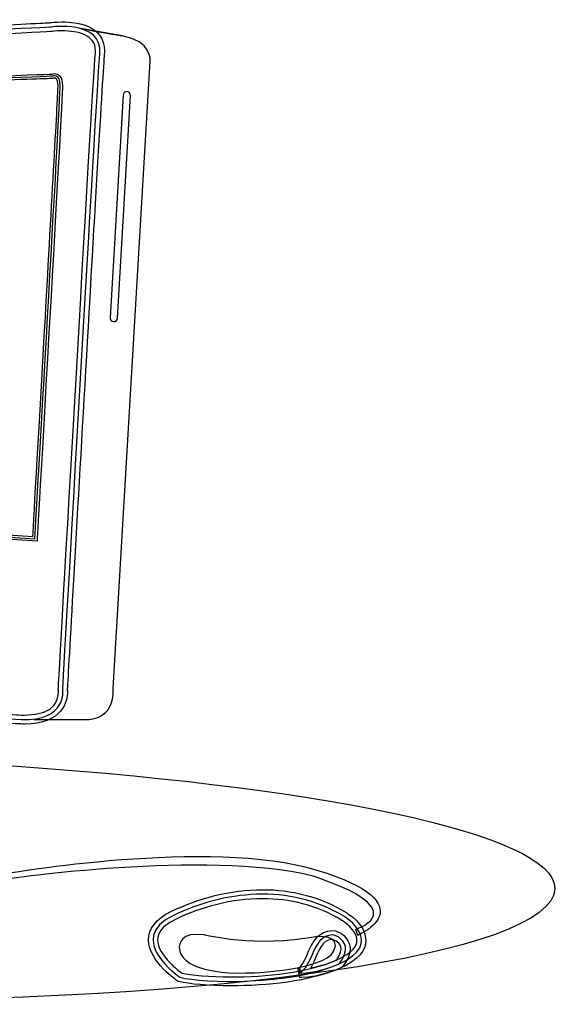
# Model space of a CAD drawing. Units: inches. Extents: x 65.6 to 125.1, y -5.4 to 38.2.
# Drawn here: x 78.6 to 80.1, y 22.6 to 25.2 of the extents above; entities that cross this region are included whole.
import ezdxf

# ---------------------------------------------------------------- set-up
doc = ezdxf.new("R2010")
doc.units = ezdxf.units.IN
doc.header["$LTSCALE"] = 96
doc.header["$MEASUREMENT"] = 0
doc.layers.add('SSI-RISER', color=7, linetype='Continuous')
doc.styles.get("Standard").update_dxf_attribs({"font": 'ROMANS.SHX'})

# ---------------------------------------------------------------- blocks, each defined once
blk = doc.blocks.new('nSVIEW')
for points, knots in [([(1.2322, 0.2235), (1.2399, 0.2326), (1.241, 0.2427), (1.241, 0.2477), (1.241, 0.2477), (1.241, 0.2477), (1.241, 0.2477), (1.241, 0.249), (1.2409, 0.25), (1.2408, 0.2507), (1.2408, 0.2507), (1.2408, 0.2507), (1.2408, 0.2507), (1.2414, 0.2612), (1.2519, 0.4453), (1.2628, 0.6349), (1.2628, 0.6349), (1.2628, 0.6349), (1.2628, 0.6349), (1.274, 0.8299), (1.2856, 1.0305), (1.2875, 1.0515), (1.2875, 1.0515), (1.2875, 1.0515), (1.2875, 1.0515), (1.2877, 1.053), (1.2877, 1.0543), (1.2877, 1.0556), (1.2877, 1.0556), (1.2877, 1.0556), (1.2877, 1.0556), (1.2879, 1.0713), (1.2784, 1.0816), (1.2675, 1.0864), (1.2675, 1.0864), (1.2675, 1.0864), (1.2675, 1.0864), (1.2566, 1.0913), (1.2441, 1.0923), (1.2345, 1.0923), (1.2345, 1.0923), (1.2345, 1.0923), (1.2345, 1.0923), (1.2258, 1.0923), (1.2196, 1.0914), (1.2199, 1.0914), (1.2199, 1.0914), (1.2199, 1.0914), (1.2199, 1.0914), (1.2196, 1.0914), (1.0774, 1.084), (0.9289, 1.0763), (0.9289, 1.0763), (0.9289, 1.0763), (0.9289, 1.0763), (0.7803, 1.0686), (0.6256, 1.0606), (0.6014, 1.0597), (0.6014, 1.0597), (0.6014, 1.0597), (0.6014, 1.0597), (0.5758, 1.0588), (0.5614, 1.0484), (0.5544, 1.0378), (0.5544, 1.0378), (0.5544, 1.0378), (0.5544, 1.0378), (0.5475, 1.0272), (0.5475, 1.0173), (0.5474, 1.0169), (0.5474, 1.0169), (0.5474, 1.0169), (0.5474, 1.0169), (0.5474, 1.0169), (0.51, 0.3293), (0.51, 0.3293), (0.51, 0.3293), (0.5157, 0.329), (0.5157, 0.329), (0.5157, 0.329), (0.51, 0.329), (0.51, 0.329), (0.51, 0.3065), (0.5155, 0.2937), (0.5224, 0.2864), (0.5224, 0.2864), (0.5224, 0.2864), (0.5224, 0.2864), (0.5293, 0.2793), (0.537, 0.2785), (0.5395, 0.2785), (0.5395, 0.2785), (0.5395, 0.2785), (0.5395, 0.2785), (0.5522, 0.277), (1.1245, 0.2094), (1.1827, 0.2075), (1.1827, 0.2075), (1.1827, 0.2075), (1.1827, 0.2075), (1.1842, 0.2074), (1.1855, 0.2074), (1.1868, 0.2074), (1.1868, 0.2074), (1.1868, 0.2074), (1.1868, 0.2074), (1.1869, 0.2074), (1.187, 0.2074), (1.1872, 0.2074), (1.1872, 0.2074), (1.1872, 0.2074), (1.1872, 0.2074), (1.2104, 0.2074), (1.2244, 0.2144), (1.2322, 0.2235), (1.2322, 0.2235), (1.2322, 0.2235), (1.2322, 0.2235)], [0, 0, 0, 0, 1, 1, 1, 2, 2, 2, 3, 3, 3, 4, 4, 4, 5, 5, 5, 6, 6, 6, 7, 7, 7, 8, 8, 8, 9, 9, 9, 10, 10, 10, 11, 11, 11, 12, 12, 12, 13, 13, 13, 14, 14, 14, 15, 15, 15, 16, 16, 16, 17, 17, 17, 18, 18, 18, 19, 19, 19, 20, 20, 20, 21, 21, 21, 22, 22, 22, 23, 23, 23, 24, 24, 24, 25, 25, 25, 26, 26, 26, 27, 27, 27, 28, 28, 28, 29, 29, 29, 30, 30, 30, 31, 31, 31, 32, 32, 32, 33, 33, 33, 34, 34, 34, 35, 35, 35, 36, 36, 36, 37, 37, 37, 38, 38, 38, 39, 39, 39, 39]), ([(0.5157, 0.329), (0.5157, 0.329), (0.5531, 1.0167), (0.5531, 1.0167), (0.5531, 1.0167), (0.5531, 1.0521), (0.6016, 1.054), (0.6502, 1.0559), (1.2202, 1.0858), (1.2202, 1.0858), (1.2202, 1.0858), (1.2856, 1.0951), (1.2819, 1.0521), (1.2781, 1.0092), (1.2351, 0.2505), (1.2351, 0.2505), (1.2351, 0.2505), (1.2408, 0.2112), (1.1828, 0.2131), (1.1249, 0.215), (0.54, 0.2841), (0.54, 0.2841), (0.54, 0.2841), (0.5157, 0.2823), (0.5157, 0.329)], [0, 0, 0, 0, 1, 1, 1, 2, 2, 2, 3, 3, 3, 4, 4, 4, 5, 5, 5, 6, 6, 6, 7, 7, 7, 8, 8, 8, 8]), ([(1.2628, 1.0761), (1.2711, 1.072), (1.2762, 1.0668), (1.2764, 1.0556), (1.2764, 1.0556), (1.2764, 1.0556), (1.2764, 1.0556), (1.2764, 1.0547), (1.2764, 1.0538), (1.2762, 1.0526), (1.2762, 1.0526), (1.2762, 1.0526), (1.2762, 1.0526), (1.2725, 1.0093), (1.2295, 0.2509), (1.2295, 0.2508), (1.2295, 0.2508), (1.2295, 0.2508), (1.2295, 0.2508), (1.2295, 0.2508), (1.2295, 0.2502), (1.2295, 0.2502), (1.2295, 0.2502), (1.2296, 0.2496), (1.2296, 0.2496), (1.2295, 0.2496), (1.2297, 0.2491), (1.2297, 0.2477), (1.2297, 0.2477), (1.2297, 0.2477), (1.2297, 0.2477), (1.2288, 0.2405), (1.229, 0.2195), (1.1868, 0.2188), (1.1868, 0.2188), (1.1868, 0.2188), (1.1868, 0.2188), (1.1855, 0.2188), (1.1842, 0.2188), (1.183, 0.2188), (1.183, 0.2188), (1.183, 0.2188), (1.183, 0.2188), (1.1547, 0.2196), (0.9937, 0.2374), (0.8403, 0.2549), (0.8403, 0.2549), (0.8403, 0.2549), (0.8403, 0.2549), (0.6869, 0.2725), (0.541, 0.2897), (0.54, 0.2898), (0.54, 0.2898), (0.54, 0.2898), (0.54, 0.2898), (0.54, 0.2898), (0.5399, 0.2898), (0.5396, 0.2898), (0.5396, 0.2898), (0.5396, 0.2898), (0.5396, 0.2898), (0.5387, 0.2906), (0.5222, 0.2876), (0.5214, 0.329), (0.5214, 0.329), (0.5214, 0.329), (0.5214, 0.329), (0.5214, 0.329), (0.5214, 0.329), (0.5214, 0.329), (0.5214, 0.329), (0.5587, 1.0166), (0.5587, 1.0166), (0.5588, 1.0166), (0.5587, 1.0182), (0.5593, 1.021), (0.5593, 1.021), (0.5593, 1.021), (0.5593, 1.021), (0.56, 1.0238), (0.5613, 1.0277), (0.5638, 1.0315), (0.5638, 1.0315), (0.5638, 1.0315), (0.5638, 1.0315), (0.569, 1.0391), (0.5789, 1.0474), (0.6019, 1.0484), (0.6019, 1.0484), (0.6019, 1.0484), (0.6019, 1.0484), (0.6506, 1.0503), (1.2205, 1.0802), (1.221, 1.0802), (1.221, 1.0802), (1.221, 1.0802), (1.221, 1.0802), (1.221, 1.0802), (1.2266, 1.081), (1.2345, 1.081), (1.2345, 1.081), (1.2345, 1.081), (1.2345, 1.081), (1.2346, 1.081), (1.2348, 1.081), (1.235, 1.081), (1.235, 1.081), (1.235, 1.081), (1.235, 1.081), (1.2436, 1.081), (1.2546, 1.0798), (1.2628, 1.0761), (1.2628, 1.0761), (1.2628, 1.0761), (1.2628, 1.0761)], [0, 0, 0, 0, 1, 1, 1, 2, 2, 2, 3, 3, 3, 4, 4, 4, 5, 5, 5, 6, 6, 6, 7, 7, 7, 8, 8, 8, 9, 9, 9, 10, 10, 10, 11, 11, 11, 12, 12, 12, 13, 13, 13, 14, 14, 14, 15, 15, 15, 16, 16, 16, 17, 17, 17, 18, 18, 18, 19, 19, 19, 20, 20, 20, 21, 21, 21, 22, 22, 22, 23, 23, 23, 24, 24, 24, 25, 25, 25, 26, 26, 26, 27, 27, 27, 28, 28, 28, 29, 29, 29, 30, 30, 30, 31, 31, 31, 32, 32, 32, 33, 33, 33, 34, 34, 34, 35, 35, 35, 36, 36, 36, 37, 37, 37, 38, 38, 38, 38]), ([(1.1991, 0.2133), (1.1991, 0.2133), (1.265, 0.2131), (1.265, 0.2131), (1.265, 0.2131), (1.3006, 0.2112), (1.2987, 0.2523), (1.2987, 0.2523), (1.3454, 1.0428), (1.3454, 1.0428), (1.3454, 1.0428), (1.3473, 1.069), (1.3099, 1.0746), (1.2725, 1.0802), (1.2576, 1.0839), (1.2576, 1.0839), (1.2576, 1.0839), (1.3099, 1.0746), (1.3099, 1.0746), (1.3099, 1.0746), (1.2576, 1.0839), (1.2576, 1.0839)], [0, 0, 0, 0, 1, 1, 1, 2, 2, 2, 3, 3, 3, 4, 4, 4, 5, 5, 5, 6, 6, 6, 7, 7, 7, 7]), ([(1.2029, 0.4408), (1.2029, 0.4408), (1.2348, 0.9955), (1.2348, 1.0118), (1.2348, 1.0118), (1.2348, 1.0118), (1.2348, 1.0118), (1.2348, 1.0175), (1.2337, 1.0213), (1.2316, 1.0239), (1.2316, 1.0239), (1.2316, 1.0239), (1.2316, 1.0239), (1.2295, 1.0264), (1.2266, 1.0271), (1.2247, 1.0271), (1.2247, 1.0271), (1.2247, 1.0271), (1.2247, 1.0271), (1.2232, 1.0271), (1.2221, 1.0268), (1.2215, 1.0266), (1.2215, 1.0266), (1.2215, 1.0266), (1.2215, 1.0266), (1.2027, 1.0259), (0.6218, 1.0046), (0.604, 1.0036), (0.604, 1.0036), (0.604, 1.0036), (0.604, 1.0036), (0.5921, 1.0033), (0.5876, 0.9981), (0.5877, 0.9935), (0.5877, 0.9935), (0.5877, 0.9935), (0.5877, 0.9935), (0.5877, 0.9921), (0.588, 0.991), (0.5883, 0.9903), (0.5883, 0.9903), (0.5883, 0.9903), (0.5883, 0.9903), (0.5883, 0.9903), (0.5581, 0.4802), (0.5581, 0.4802), (0.5581, 0.4802), (1.2027, 0.4379), (1.2027, 0.4379), (1.2027, 0.4379), (1.2029, 0.4408), (1.2029, 0.4408), (1.2029, 0.4408), (1.2029, 0.4408), (1.2029, 0.4408)], [0, 0, 0, 0, 1, 1, 1, 2, 2, 2, 3, 3, 3, 4, 4, 4, 5, 5, 5, 6, 6, 6, 7, 7, 7, 8, 8, 8, 9, 9, 9, 10, 10, 10, 11, 11, 11, 12, 12, 12, 13, 13, 13, 14, 14, 14, 15, 15, 15, 16, 16, 16, 17, 17, 17, 18, 18, 18, 18]), ([(0.5911, 0.9908), (0.5911, 0.9908), (0.5861, 0.9998), (0.6041, 1.0008), (0.6221, 1.0018), (1.222, 1.0238), (1.222, 1.0238), (1.222, 1.0238), (1.232, 1.0278), (1.232, 1.0118), (1.232, 0.9958), (1.2, 0.4409), (1.2, 0.4409), (1.2, 0.4409), (0.5611, 0.4829), (0.5611, 0.4829), (0.5611, 0.4829), (0.5911, 0.9908), (0.5911, 0.9908)], [0, 0, 0, 0, 1, 1, 1, 2, 2, 2, 3, 3, 3, 4, 4, 4, 5, 5, 5, 6, 6, 6, 6]), ([(1.2292, 1.0118), (1.2292, 1.0041), (1.2212, 0.8612), (1.2132, 0.7205), (1.2132, 0.7205), (1.2132, 0.7205), (1.2132, 0.7205), (1.2059, 0.5915), (1.1986, 0.4644), (1.1974, 0.4439), (1.1974, 0.4439), (1.1974, 0.4439), (1.1974, 0.4439), (1.1974, 0.4439), (0.5641, 0.4856), (0.5641, 0.4856), (0.5641, 0.4856), (0.594, 0.9907), (0.594, 0.9907), (0.594, 0.9907), (0.5911, 0.9908), (0.5911, 0.9908), (0.5911, 0.9908), (0.5887, 0.9895), (0.5887, 0.9895), (0.5887, 0.9895), (0.5911, 0.9908), (0.5911, 0.9908), (0.5911, 0.9908), (0.594, 0.9907), (0.594, 0.9907), (0.594, 0.9907), (0.594, 0.9915), (0.594, 0.9915), (0.594, 0.9915), (0.5936, 0.9922), (0.5936, 0.9922), (0.5937, 0.9922), (0.5933, 0.9927), (0.5933, 0.9935), (0.5933, 0.9935), (0.5933, 0.9935), (0.5933, 0.9935), (0.5935, 0.9943), (0.5931, 0.9971), (0.6043, 0.998), (0.6043, 0.998), (0.6043, 0.998), (0.6043, 0.998), (0.6132, 0.9985), (0.7677, 1.0042), (0.9199, 1.0099), (0.9199, 1.0099), (0.9199, 1.0099), (0.9199, 1.0099), (1.0722, 1.0155), (1.2218, 1.021), (1.2222, 1.021), (1.2222, 1.021), (1.2222, 1.021), (1.2222, 1.021), (1.2222, 1.021), (1.2227, 1.021), (1.2227, 1.021), (1.2227, 1.021), (1.2231, 1.0212), (1.2231, 1.0212), (1.2231, 1.0211), (1.2237, 1.0215), (1.2247, 1.0215), (1.2247, 1.0215), (1.2247, 1.0215), (1.2247, 1.0215), (1.2262, 1.0211), (1.2288, 1.0218), (1.2292, 1.0118), (1.2292, 1.0118), (1.2292, 1.0118), (1.2292, 1.0118)], [0, 0, 0, 0, 1, 1, 1, 2, 2, 2, 3, 3, 3, 4, 4, 4, 5, 5, 5, 6, 6, 6, 7, 7, 7, 8, 8, 8, 9, 9, 9, 10, 10, 10, 11, 11, 11, 12, 12, 12, 13, 13, 13, 14, 14, 14, 15, 15, 15, 16, 16, 16, 17, 17, 17, 18, 18, 18, 19, 19, 19, 20, 20, 20, 21, 21, 21, 22, 22, 22, 23, 23, 23, 24, 24, 24, 25, 25, 25, 26, 26, 26, 26]), ([(1.3043, 0.7191), (1.3041, 0.7165), (1.3019, 0.7145), (1.2993, 0.7146), (1.2993, 0.7146), (1.2993, 0.7146), (1.2993, 0.7146), (1.2967, 0.7148), (1.2946, 0.717), (1.2948, 0.7197), (1.2948, 0.7197), (1.3111, 1), (1.3111, 1), (1.3112, 1.0026), (1.3135, 1.0046), (1.3161, 1.0045), (1.3161, 1.0045), (1.3161, 1.0045), (1.3161, 1.0045), (1.3187, 1.0043), (1.3207, 1.002), (1.3205, 0.9994), (1.3205, 0.9994), (1.3043, 0.7191), (1.3043, 0.7191)], [0, 0, 0, 0, 1, 1, 1, 2, 2, 2, 3, 3, 3, 4, 4, 4, 5, 5, 5, 6, 6, 6, 7, 7, 7, 8, 8, 8, 8]), ([(1.1387, 0.1567), (1.5553, 0.1307), (1.8556, 0.0695), (1.855, 0), (1.8542, -0.0827), (1.4276, -0.1458), (0.9021, -0.1409), (0.3766, -0.136), (-0.0488, -0.065), (-0.048, 0.0177), (-0.0477, 0.0443), (-0.0033, 0.0689), (0.0743, 0.0898)], [3.159664, 3.159664, 3.159664, 3.159664, 4, 4, 4, 5, 5, 5, 6, 6, 6, 6.321993, 6.321993, 6.321993, 6.321993]), ([(1.1626, 0.0117), (1.1626, 0.0117), (1.4161, 0.0492), (1.549, 0.016), (1.549, 0.016), (1.6781, -0.0221), (1.6043, -0.0516), (1.6043, -0.0516), (1.6067, -0.059), (1.6067, -0.059), (1.6067, -0.059), (1.6971, -0.0201), (1.5551, 0.0234), (1.4212, 0.0644), (1.1626, 0.0189), (1.1626, 0.0189), (1.1626, 0.0189), (1.1626, 0.0117), (1.1626, 0.0117)], [0, 0, 0, 0, 1, 1, 1, 2, 2, 2, 3, 3, 3, 4, 4, 4, 5, 5, 5, 6, 6, 6, 6]), ([(1.3828, -0.1117), (1.3828, -0.1117), (1.3123, -0.0637), (1.3746, -0.0337), (1.4368, -0.0037), (1.5201, 0.0076), (1.5899, -0.0352), (1.5899, -0.0352), (1.6431, -0.0682), (1.5824, -0.0952), (1.5216, -0.1222), (1.4128, -0.1192), (1.3828, -0.1117)], [0, 0, 0, 0, 1, 1, 1, 2, 2, 2, 3, 3, 3, 4, 4, 4, 4]), ([(1.5847, -0.1003), (1.6075, -0.0903), (1.6171, -0.078), (1.6171, -0.0652), (1.6171, -0.0652), (1.6171, -0.0652), (1.6171, -0.0652), (1.6163, -0.0436), (1.593, -0.0309), (1.5928, -0.0304), (1.5928, -0.0304), (1.5928, -0.0304), (1.5928, -0.0304), (1.5593, -0.0097), (1.5226, -0.0013), (1.4868, -0.0013), (1.4868, -0.0013), (1.4868, -0.0013), (1.4868, -0.0013), (1.4459, -0.0013), (1.406, -0.0123), (1.3721, -0.0286), (1.3721, -0.0286), (1.3721, -0.0286), (1.3721, -0.0286), (1.3521, -0.038), (1.3431, -0.0511), (1.3432, -0.0644), (1.3432, -0.0644), (1.3432, -0.0644), (1.3432, -0.0644), (1.3442, -0.0936), (1.3795, -0.1157), (1.3796, -0.1164), (1.3796, -0.1164), (1.3796, -0.1164), (1.3796, -0.1164), (1.3796, -0.1164), (1.3805, -0.117), (1.3805, -0.117), (1.3805, -0.117), (1.3814, -0.1172), (1.3814, -0.1172), (1.3942, -0.1203), (1.4183, -0.1225), (1.4472, -0.1225), (1.4472, -0.1225), (1.4472, -0.1225), (1.4472, -0.1225), (1.4915, -0.1225), (1.5464, -0.1173), (1.5847, -0.1003), (1.5847, -0.1003), (1.5847, -0.1003), (1.5847, -0.1003)], [0, 0, 0, 0, 1, 1, 1, 2, 2, 2, 3, 3, 3, 4, 4, 4, 5, 5, 5, 6, 6, 6, 7, 7, 7, 8, 8, 8, 9, 9, 9, 10, 10, 10, 11, 11, 11, 12, 12, 12, 13, 13, 13, 14, 14, 14, 15, 15, 15, 16, 16, 16, 17, 17, 17, 18, 18, 18, 18]), ([(1.3853, -0.1065), (1.3831, -0.1049), (1.3765, -0.1), (1.3699, -0.0932), (1.3699, -0.0932), (1.3699, -0.0932), (1.3699, -0.0932), (1.3618, -0.0849), (1.3544, -0.0738), (1.3546, -0.0644), (1.3546, -0.0644), (1.3546, -0.0644), (1.3546, -0.0644), (1.3547, -0.0563), (1.359, -0.0477), (1.377, -0.0388), (1.377, -0.0388), (1.377, -0.0388), (1.377, -0.0388), (1.4095, -0.0231), (1.4479, -0.0126), (1.4868, -0.0127), (1.4868, -0.0127), (1.4868, -0.0127), (1.4868, -0.0127), (1.5209, -0.0127), (1.5553, -0.0206), (1.5869, -0.04), (1.5869, -0.04), (1.5869, -0.04), (1.5869, -0.04), (1.5869, -0.04), (1.5918, -0.043), (1.5967, -0.0479), (1.5967, -0.0479), (1.5967, -0.0479), (1.5967, -0.0479), (1.6017, -0.0529), (1.6059, -0.0594), (1.6058, -0.0652), (1.6058, -0.0652), (1.6058, -0.0652), (1.6058, -0.0652), (1.6059, -0.0715), (1.6014, -0.0804), (1.5801, -0.09), (1.5801, -0.09), (1.5801, -0.09), (1.5801, -0.09), (1.5446, -0.1058), (1.4905, -0.1113), (1.4472, -0.1112), (1.4472, -0.1112), (1.4472, -0.1112), (1.4472, -0.1112), (1.4199, -0.1113), (1.3966, -0.1091), (1.3853, -0.1065), (1.3853, -0.1065), (1.3853, -0.1065), (1.3853, -0.1065)], [0, 0, 0, 0, 1, 1, 1, 2, 2, 2, 3, 3, 3, 4, 4, 4, 5, 5, 5, 6, 6, 6, 7, 7, 7, 8, 8, 8, 9, 9, 9, 10, 10, 10, 11, 11, 11, 12, 12, 12, 13, 13, 13, 14, 14, 14, 15, 15, 15, 16, 16, 16, 17, 17, 17, 18, 18, 18, 19, 19, 19, 20, 20, 20, 20]), ([(1.4135, -0.0584), (1.4135, -0.0584), (1.4796, -0.0749), (1.5538, -0.0606), (1.5538, -0.0606), (1.5877, -0.0569), (1.5764, -0.0794), (1.5651, -0.1019), (1.4667, -0.1109), (1.4272, -0.1042), (1.3877, -0.0974), (1.3829, -0.0831), (1.3821, -0.0764), (1.3812, -0.0696), (1.3837, -0.0539), (1.4135, -0.0584)], [0, 0, 0, 0, 1, 1, 1, 2, 2, 2, 3, 3, 3, 4, 4, 4, 5, 5, 5, 5]), ([(1.5847, -0.1003), (1.5847, -0.1003), (1.5855, -0.1), (1.5855, -0.1), (1.5855, -0.1), (1.5862, -0.0994), (1.5862, -0.0994), (1.5866, -0.0989), (1.5951, -0.0914), (1.5969, -0.0782), (1.5969, -0.0782), (1.5969, -0.0782), (1.5969, -0.0782), (1.5971, -0.0771), (1.5972, -0.0761), (1.5972, -0.0753), (1.5972, -0.0753), (1.5972, -0.0753), (1.5972, -0.0753), (1.5962, -0.0605), (1.5833, -0.0533), (1.5748, -0.0528), (1.5748, -0.0528), (1.5748, -0.0528), (1.5748, -0.0528), (1.5582, -0.0529), (1.5493, -0.0667), (1.5426, -0.0841), (1.5426, -0.0841), (1.5426, -0.0841), (1.5426, -0.0841), (1.5371, -0.098), (1.5318, -0.101), (1.5313, -0.1013), (1.5313, -0.1013), (1.5313, -0.1013), (1.5313, -0.1013), (1.5313, -0.1013), (1.5313, -0.1013), (1.5313, -0.1013), (1.5313, -0.1013), (1.5313, -0.1013), (1.5313, -0.1013), (1.5313, -0.1013), (1.5317, -0.1019), (1.5317, -0.1019), (1.5317, -0.1019), (1.5336, -0.1121), (1.5336, -0.1121), (1.5342, -0.1121), (1.5348, -0.1121), (1.5356, -0.1121), (1.5356, -0.1121), (1.5356, -0.1121), (1.5356, -0.1121), (1.5588, -0.112), (1.5843, -0.1004), (1.5847, -0.1003), (1.5847, -0.1003), (1.5847, -0.1003), (1.5847, -0.1003)], [0, 0, 0, 0, 1, 1, 1, 2, 2, 2, 3, 3, 3, 4, 4, 4, 5, 5, 5, 6, 6, 6, 7, 7, 7, 8, 8, 8, 9, 9, 9, 10, 10, 10, 11, 11, 11, 12, 12, 12, 13, 13, 13, 14, 14, 14, 15, 15, 15, 16, 16, 16, 17, 17, 17, 18, 18, 18, 19, 19, 19, 20, 20, 20, 20]), ([(1.5336, -0.1065), (1.5336, -0.1065), (1.5411, -0.1034), (1.5479, -0.0862), (1.5546, -0.0689), (1.5621, -0.0584), (1.5748, -0.0584), (1.5801, -0.0584), (1.5929, -0.0659), (1.5913, -0.0772), (1.5899, -0.0884), (1.5824, -0.0952), (1.5824, -0.0952), (1.5824, -0.0952), (1.5554, -0.1072), (1.5336, -0.1065)], [0, 0, 0, 0, 1, 1, 1, 2, 2, 2, 3, 3, 3, 4, 4, 4, 5, 5, 5, 5]), ([(1.5652, -0.0954), (1.5599, -0.0971), (1.5537, -0.0987), (1.5475, -0.0998), (1.5475, -0.0998), (1.5475, -0.0998), (1.5475, -0.0998), (1.5494, -0.0967), (1.5513, -0.0929), (1.5531, -0.0882), (1.5531, -0.0882), (1.5531, -0.0882), (1.5531, -0.0882), (1.5599, -0.0711), (1.5661, -0.0639), (1.5748, -0.0641), (1.5748, -0.0641), (1.5748, -0.0641), (1.5748, -0.0641), (1.575, -0.0639), (1.5789, -0.0651), (1.5814, -0.0674), (1.5814, -0.0674), (1.5814, -0.0674), (1.5814, -0.0674), (1.5842, -0.0697), (1.5859, -0.0725), (1.5859, -0.0753), (1.5859, -0.0753), (1.5859, -0.0753), (1.5859, -0.0753), (1.5859, -0.0758), (1.5858, -0.076), (1.5858, -0.0764), (1.5858, -0.0764), (1.5858, -0.0764), (1.5858, -0.0764), (1.5852, -0.081), (1.5833, -0.0847), (1.5816, -0.0873), (1.5816, -0.0873), (1.5816, -0.0873), (1.5816, -0.0873), (1.5806, -0.0888), (1.5797, -0.0898), (1.5792, -0.0903), (1.5792, -0.0903), (1.5792, -0.0903), (1.5792, -0.0903), (1.5772, -0.0912), (1.5719, -0.0933), (1.5652, -0.0954), (1.5652, -0.0954), (1.5652, -0.0954), (1.5652, -0.0954)], [0, 0, 0, 0, 1, 1, 1, 2, 2, 2, 3, 3, 3, 4, 4, 4, 5, 5, 5, 6, 6, 6, 7, 7, 7, 8, 8, 8, 9, 9, 9, 10, 10, 10, 11, 11, 11, 12, 12, 12, 13, 13, 13, 14, 14, 14, 15, 15, 15, 16, 16, 16, 17, 17, 17, 18, 18, 18, 18]), ([(1.5336, -0.1064), (1.5336, -0.1064), (1.5322, -0.103), (1.5322, -0.103), (1.5322, -0.103), (1.5336, -0.1064), (1.5336, -0.1064), (1.5336, -0.1064), (1.5336, -0.1008), (1.5336, -0.1008), (1.5336, -0.1008), (1.5336, -0.1064), (1.5336, -0.1064), (1.5336, -0.1064), (1.5336, -0.1064), (1.5336, -0.1064)], [0, 0, 0, 0, 1, 1, 1, 2, 2, 2, 3, 3, 3, 4, 4, 4, 5, 5, 5, 5])]:
    blk.add_open_spline(points, degree=3, knots=knots)
at = {"layer": 'SSI-RISER', "insert": (1.2934, -0.03), "char_height": 0.18, "attachment_point": 1}
blk.add_mtext('\\A1;', dxfattribs=at)

msp = doc.modelspace()

# ---------------------------------------------------------------- block references
at = {"xscale": 2.12450842153098, "yscale": 2.12450842153098, "zscale": 2.12450842153098}
msp.add_blockref('nSVIEW', (76.1305, 22.8673), dxfattribs=at)

doc.saveas('drawing.dxf')
